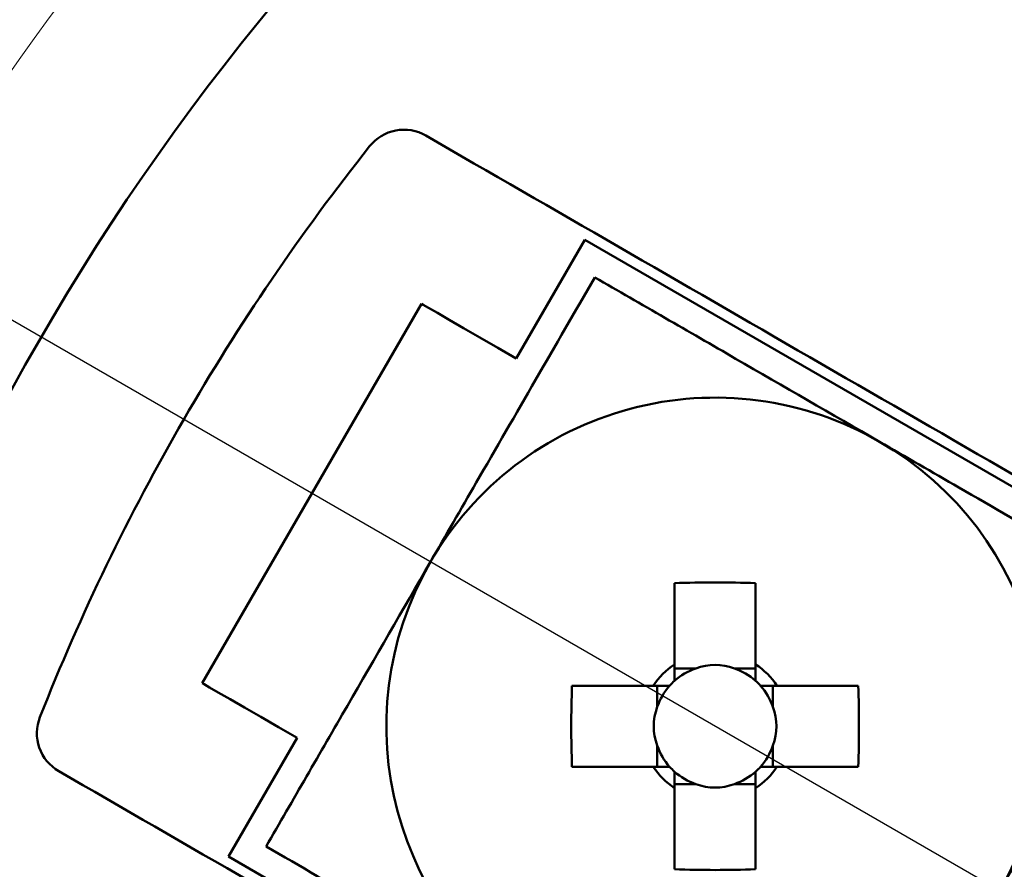
# Model space of a CAD drawing. Units: millimetres. Extents: x 0 to 420, y -332 to -35.
# Drawn here: x 89 to 107, y -242 to -227 of the extents above; entities that cross this region are included whole.
import ezdxf
from ezdxf.lldxf.tags import DXFTag

# ---------------------------------------------------------------- set-up
doc = ezdxf.new("R2010")
doc.units = ezdxf.units.MM
doc.layers.get('0').update_dxf_attribs({"color": 255})
for name, color, linetype, lineweight in [('help', 4, 'New Line1', 15), ('main', 5, 'Continuous', 50), ('РАЗМЕРЫ', 7, 'Continuous', 25)]:
    doc.layers.add(name, color=color, linetype=linetype, lineweight=lineweight)
doc.styles.add('GOST', font='Gost.shx', dxfattribs={"width": 0.8, "oblique": 15, "height": 3.5})
tags = doc.linetypes.add('New Line1', pattern=[0.8, 0.5, -0.3]).pattern_tags.tags
tags[6:7] = [DXFTag(74, 4), DXFTag(75, 0), DXFTag(340, '0'), DXFTag(46, 1.0), DXFTag(50, 0.0), DXFTag(44, 0.0), DXFTag(45, 0.0)]
tags[4:5] = [DXFTag(74, 4), DXFTag(75, 0), DXFTag(340, '0'), DXFTag(46, 1.0), DXFTag(50, 0.0), DXFTag(44, 0.0), DXFTag(45, 0.0)]
doc.dimstyles.new('ISO-25', dxfattribs={"dimtxt": 3.5, "dimasz": 4, "dimexe": 1.25, "dimexo": 0.625, "dimgap": 1, "dimtad": 1, "dimtoh": 1, "dimdec": 1, "dimrnd": 0.5, "dimtxsty": 'GOST', "dimcen": 2.5, "dimclrd": 256, "dimclrt": 256, "dimadec": 0, "dimazin": 2, "dimtfac": 1, "dimtmove": 0, "dimatfit": 1, "dimfxl": 1, "dimarcsym": 0})

# ---------------------------------------------------------------- blocks, each defined once
blk = doc.blocks.new('*D194')
at = {"layer": 'Defpoints', "color": 0}
for p in [(126.34, -254.275), (127.206, -254.775), (126.34, -255.275), (74.178, -264.12)]:
    blk.add_point(p, dxfattribs=at)
at = {"layer": 'РАЗМЕРЫ', "color": 0, "lineweight": -2}
for p, q in [((125.799, -253.962), (79.493, -227.225)), ((125.798, -255.587), (79.489, -282.317))]:
    blk.add_line(p, q, dxfattribs=at)
at = {"layer": 'РАЗМЕРЫ', "lineweight": -2}
blk.add_arc((127.206, -254.775), 53.845, 154.2552, 205.7366, dxfattribs=at)
at = {"layer": 'РАЗМЕРЫ'}
for points in [[(79.294, -231.698), (78.116, -231.075), (80.575, -227.85)], [(78.112, -278.468), (79.291, -277.845), (80.571, -281.692)]]:
    blk.add_solid(points, dxfattribs=at)
at = {"layer": 'РАЗМЕРЫ', "ltscale": 0.5, "insert": (70.647, -252.749), "char_height": 3.5, "attachment_point": 5, "rotation": 87.9484, "style": 'GOST'}
blk.add_mtext('60%%d', dxfattribs=at)
blk = doc.blocks.new('*D195')
at = {"layer": 'Defpoints', "color": 0}
for p in [(97.621, -209.686), (126.865, -253.833), (126.34, -254.273), (127.206, -254.773)]:
    blk.add_point(p, dxfattribs=at)
at = {"layer": 'РАЗМЕРЫ', "color": 0, "lineweight": -2}
for p, q in [((126.652, -253.246), (108.419, -202.893)), ((125.798, -253.961), (79.421, -227.185))]:
    blk.add_line(p, q, dxfattribs=at)
at = {"layer": 'РАЗМЕРЫ', "lineweight": -2}
blk.add_arc((127.206, -254.773), 53.927, 114.1575, 145.7492, dxfattribs=at)
at = {"layer": 'РАЗМЕРЫ'}
for points in [[(105.386, -206.187), (104.886, -204.951), (108.844, -204.068)], [(82.066, -224.068), (83.195, -224.777), (80.503, -227.81)]]:
    blk.add_solid(points, dxfattribs=at)
at = {"layer": 'РАЗМЕРЫ', "ltscale": 0.5, "insert": (90.81, -211.326), "char_height": 3.5, "attachment_point": 5, "rotation": 39.9533, "style": 'GOST'}
blk.add_mtext('40%%d', dxfattribs=at)
blk = doc.blocks.new('*D226')
for p, q in [((85.608, -210.775), (64.958, -210.775)), ((126.583, -210.775), (98.446, -210.775))]:
    blk.add_line(p, q)
at = {"layer": 'Defpoints', "color": 0}
for p in [(127.208, -210.775), (66.208, -298.775), (127.208, -298.775)]:
    blk.add_point(p, dxfattribs=at)
at = {"layer": 'РАЗМЕРЫ', "lineweight": -2}
blk.add_line((66.208, -214.775), (66.208, -294.775), dxfattribs=at)
at = {"layer": 'РАЗМЕРЫ', "color": 0, "lineweight": -2}
blk.add_line((126.583, -298.775), (64.958, -298.775), dxfattribs=at)
at = {"layer": 'РАЗМЕРЫ'}
for points in [[(66.875, -214.775), (65.541, -214.775), (66.208, -210.775)], [(65.542, -294.775), (66.875, -294.775), (66.208, -298.775)]]:
    blk.add_solid(points, dxfattribs=at)
at = {"layer": 'РАЗМЕРЫ', "ltscale": 0.5, "insert": (63.458, -254.775), "char_height": 3.5, "attachment_point": 5, "rotation": 90.0002, "style": 'GOST'}
blk.add_mtext('88', dxfattribs=at)

msp = doc.modelspace()

# ---------------------------------------------------------------- linework, layer by layer
at = {"layer": 'help', "ltscale": 5}
msp.add_arc((127.209, -254.776), 47.072, 303.0148, 236.9779, dxfattribs=at)
at = {"layer": 'main'}
for p, q in [((99.021, -230.996), (97.771, -233.161)), ((99.021, -230.996), (110.28, -237.496)), ((92.039, -239.089), (96.039, -232.161)), ((100.66, -237.262), (100.66, -238.745)), ((102.14, -238.745), (102.14, -237.262)), ((101.049, -238.82), (100.66, -238.82)), ((102.14, -238.82), (101.752, -238.82)), ((100.271, -239.135), (98.788, -239.135)), ((100.345, -239.135), (100.345, -239.523)), ((102.455, -239.523), (102.455, -239.135)), ((104.013, -239.135), (102.53, -239.135)), ((92.521, -242.254), (93.771, -240.089)), ((100.345, -240.226), (100.345, -240.615)), ((102.455, -240.615), (102.455, -240.226)), ((98.788, -240.615), (100.271, -240.615)), ((102.53, -240.615), (104.013, -240.615)), ((100.66, -240.93), (101.049, -240.93)), ((100.66, -241.004), (100.66, -242.487)), ((101.752, -240.93), (102.14, -240.93)), ((102.14, -242.487), (102.14, -241.004)), ((103.78, -248.754), (92.521, -242.254))]:
    msp.add_line(p, q, dxfattribs=at)
at = {"layer": 'main', "flags": 128}
for points in [[(96.039, -232.161), (96.072, -232.18), (96.171, -232.237), (96.331, -232.329), (96.546, -232.453), (96.809, -232.605), (97.108, -232.778), (97.433, -232.965), (97.771, -233.161)], [(93.771, -240.089), (93.433, -239.894), (93.108, -239.706), (92.809, -239.533), (92.546, -239.382), (92.331, -239.257), (92.171, -239.165), (92.072, -239.108), (92.039, -239.089)]]:
    msp.add_lwpolyline(points, dxfattribs=at)
at = {"layer": 'main'}
for centre, radius, start, end in [((127.208, -254.775), 44, 5.3279, 176.4707), ((101.4, -239.875), 6, 60, 150), ((101.4, -239.875), 6, 330, 60), ((101.4, -239.875), 6, 150, 240), ((101.4, -259.197), 21.948, 88.0678, 91.9322), ((101.4, -239.875), 1.35, 123.2306, 146.7694), ((101.4, -239.875), 1.112, 108.4303, 131.7182), ((101.4, -239.875), 1.112, 48.2818, 71.5697), ((101.4, -239.875), 1.35, 33.2306, 56.7694), ((120.727, -239.875), 21.952, 178.0682, 181.9318), ((101.4, -239.875), 1.112, 138.2818, 161.5697), ((101.4, -239.875), 1.112, 131.7182, 138.2818), ((101.4, -239.875), 1.112, 41.7182, 48.2818), ((101.4, -239.875), 1.112, 18.4303, 41.7182), ((82.078, -239.875), 21.948, 358.0678, 1.9322), ((101.4, -239.875), 1.112, 198.4303, 221.7182), ((101.4, -239.875), 1.112, 318.2818, 341.5697), ((101.4, -239.875), 1.35, 213.2306, 236.7694), ((101.4, -239.875), 1.112, 221.7182, 228.2818), ((101.4, -239.875), 1.35, 303.2306, 326.7694), ((101.4, -239.875), 1.112, 311.7182, 318.2818), ((101.4, -239.875), 1.112, 228.2818, 251.5697), ((101.4, -239.875), 1.112, 288.4303, 311.7182), ((101.4, -220.55), 21.95, 268.068, 271.932)]:
    msp.add_arc(centre, radius, start, end, dxfattribs=at)
for centre, major_axis, start_param, end_param in [((101.4, -239.737), (0, -0.983), 2.772179, 3.511006), ((101.262, -239.875), (-0.983, 0), 5.913772, 6.652599), ((101.538, -239.875), (-0.983, 0), 2.772179, 3.511006), ((101.4, -240.013), (0, -0.983), 5.913772, 6.652599)]:
    msp.add_ellipse(centre, major_axis=major_axis, ratio=0.990116, start_param=start_param, end_param=end_param, dxfattribs=at)
for points, knots in [([(96.121, -229.09), (95.955, -228.994), (95.758, -228.961), (95.384, -229.033), (95.213, -229.135), (95.094, -229.286)], [0, 0, 0, 0, 0.5, 0.5, 1, 1, 1, 1]), ([(96.204, -236.875), (96.483, -236.392), (97.122, -235.284), (98.128, -233.543), (98.845, -232.301), (99.204, -231.679)], [0, 0, 0, 0, 0.277563, 0.637492, 1, 1, 1, 1]), ([(99.204, -231.679), (99.63, -231.924), (100.481, -232.416), (102.218, -233.419), (103.525, -234.173), (104.4, -234.679)], [0, 0, 0, 0, 0.24826, 0.496697, 1, 1, 1, 1]), ([(104.4, -234.679), (104.883, -234.957), (105.991, -235.597), (107.732, -236.602), (108.974, -237.319), (109.597, -237.679)], [0, 0, 0, 0, 0.277563, 0.637492, 1, 1, 1, 1]), ([(93.204, -242.071), (93.45, -241.645), (93.941, -240.794), (94.944, -239.057), (95.699, -237.75), (96.204, -236.875)], [0, 0, 0, 0, 0.24826, 0.496697, 1, 1, 1, 1]), ([(109.597, -237.679), (109.351, -238.104), (108.859, -238.955), (107.857, -240.692), (107.102, -241.999), (106.597, -242.875)], [0, 0, 0, 0, 0.24826, 0.496697, 1, 1, 1, 1]), ([(100.66, -238.745), (100.66, -238.756), (100.66, -238.836), (100.66, -238.935), (100.66, -239.028), (100.66, -239.045)], [0, 0, 0, 0, 0.116743, 0.839382, 1, 1, 1, 1]), ([(102.14, -239.045), (102.14, -239.028), (102.14, -238.935), (102.14, -238.836), (102.14, -238.756), (102.14, -238.745)], [0, 0, 0, 0, 0.160618, 0.883257, 1, 1, 1, 1]), ([(100.57, -239.135), (100.553, -239.135), (100.46, -239.135), (100.362, -239.135), (100.282, -239.135), (100.271, -239.135)], [0, 0, 0, 0, 0.160618, 0.883257, 1, 1, 1, 1]), ([(102.53, -239.135), (102.519, -239.135), (102.439, -239.135), (102.34, -239.135), (102.247, -239.135), (102.23, -239.135)], [0, 0, 0, 0, 0.116743, 0.839382, 1, 1, 1, 1]), ([(89.077, -239.708), (89.006, -239.886), (89.002, -240.086), (89.128, -240.445), (89.255, -240.599), (89.421, -240.695)], [0, 0, 0, 0, 0.5, 0.5, 1, 1, 1, 1]), ([(100.271, -240.615), (100.282, -240.615), (100.362, -240.615), (100.46, -240.615), (100.553, -240.615), (100.57, -240.615)], [0, 0, 0, 0, 0.116743, 0.839382, 1, 1, 1, 1]), ([(102.23, -240.615), (102.247, -240.615), (102.34, -240.615), (102.439, -240.615), (102.519, -240.615), (102.53, -240.615)], [0, 0, 0, 0, 0.160618, 0.883257, 1, 1, 1, 1]), ([(100.66, -240.705), (100.66, -240.722), (100.66, -240.815), (100.66, -240.913), (100.66, -240.993), (100.66, -241.004)], [0, 0, 0, 0, 0.160618, 0.883257, 1, 1, 1, 1]), ([(102.14, -241.004), (102.14, -240.993), (102.14, -240.913), (102.14, -240.815), (102.14, -240.722), (102.14, -240.705)], [0, 0, 0, 0, 0.116743, 0.839382, 1, 1, 1, 1]), ([(98.4, -245.071), (97.918, -244.792), (96.81, -244.153), (95.068, -243.147), (93.827, -242.43), (93.204, -242.071)], [0, 0, 0, 0, 0.277563, 0.6374922, 1, 1, 1, 1])]:
    msp.add_open_spline(points, degree=3, knots=knots, dxfattribs=at)
for points in [[(96.121, -229.09), (100.802, -231.793), (105.468, -234.487), (110.12, -237.172)], [(95.094, -229.286), (93.833, -230.874), (91.574, -234.202), (89.822, -237.822), (89.077, -239.708)], [(89.421, -240.695), (94.102, -243.398), (98.768, -246.092), (103.42, -248.777)]]:
    msp.add_open_spline(points, degree=3, dxfattribs=at)

# ---------------------------------------------------------------- dimensions: what is measured, and where the dimension line sits
at = {"layer": 'РАЗМЕРЫ'}
for base, center, p1, p2, picture, middle in [((97.621, -209.686), (127.206, -254.773), (126.34, -254.273), (126.865, -253.833), '*D195', (92.576, -213.434)), ((74.178, -264.12), (127.206, -254.775), (126.34, -255.275), (126.34, -254.275), '*D194', (73.395, -252.847))]:
    dim = msp.add_angular_dim_3p(base=base, center=center, p1=p1, p2=p2, dimstyle='ISO-25', override={"dimlfac": 1, "dimtxsty": 'GOST', "dimsah": 1, "dimtdec": 0, "dimtolj": 0}, dxfattribs=at)
    dim.commit()
    dim.dimension.update_dxf_attribs({"geometry": picture, "text_midpoint": middle, "dimtype": 165})
dim = msp.add_linear_dim(base=(66.208, -298.775), p1=(127.208, -210.775), p2=(127.208, -298.775), angle=270.0002, dimstyle='ISO-25', override={"dimlfac": 1, "dimtxsty": 'GOST', "dimsah": 1, "dimtmove": 1, "dimtolj": 0}, dxfattribs=at)
dim.commit()
dim.dimension.update_dxf_attribs({"geometry": '*D226', "text_midpoint": (63.458, -254.775)})

doc.saveas('drawing.dxf')
